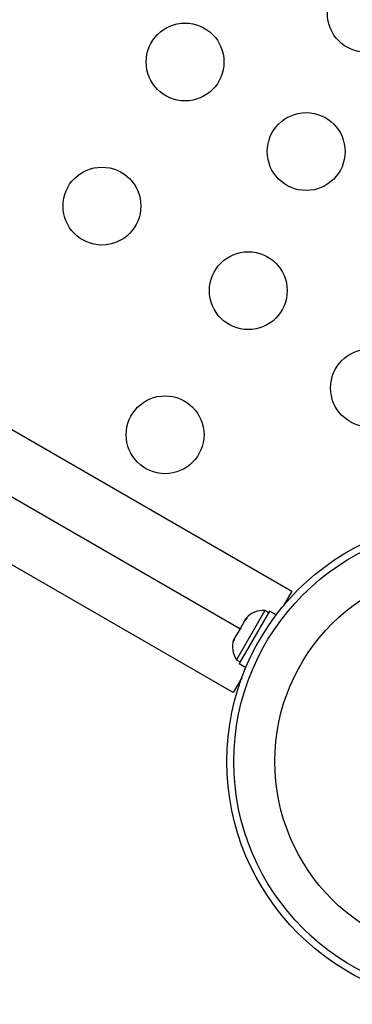
# Model space of a CAD drawing. Extents: x -118 to 920, y -16 to 684.
# Drawn here: x 285 to 289, y 207 to 218 of the extents above; entities that cross this region are included whole.
import ezdxf

# ---------------------------------------------------------------- set-up
doc = ezdxf.new("R2010")
doc.units = 0
doc.header["$LTSCALE"] = 0.125
doc.header["$MEASUREMENT"] = 0
doc.layers.add('CONTOUR', color=7, linetype='CONTINUOUS')

msp = doc.modelspace()

# ---------------------------------------------------------------- linework, layer by layer
at = {"layer": 'CONTOUR'}
for p, q in [((283.9692, 213.44667), (287.94746, 211.14982)), ((287.36464, 210.72709), (283.64045, 212.87726)), ((287.28996, 210.011), (283.3117, 212.30785)), ((287.94746, 211.14982), (287.85141, 210.98346)), ((287.64578, 210.93284), (287.32703, 210.38075)), ((287.69738, 210.92842), (287.35666, 210.33827)), ((287.6864, 210.90939), (287.64578, 210.93284)), ((287.77294, 210.8848), (287.69738, 210.92842)), ((287.42027, 210.82345), (287.37407, 210.74342)), ((287.44661, 210.85177), (287.42027, 210.82345)), ((287.42027, 210.82345), (287.4297, 210.83977)), ((287.4297, 210.83977), (287.44661, 210.85177)), ((287.43496, 210.84888), (287.4297, 210.83977)), ((287.35522, 210.71077), (287.30901, 210.63074)), ((287.35522, 210.71077), (287.37407, 210.74342)), ((287.37214, 210.72277), (287.35522, 210.71077)), ((287.37407, 210.74342), (287.37214, 210.72277)), ((287.29959, 210.61442), (287.29433, 210.60531)), ((287.30901, 210.63074), (287.29766, 210.59377)), ((287.29766, 210.59377), (287.29959, 210.61442)), ((287.30901, 210.63074), (287.29959, 210.61442)), ((287.32703, 210.38075), (287.36765, 210.3573)), ((287.35666, 210.33827), (287.43221, 210.29465)), ((287.38601, 210.17736), (287.28996, 210.011))]:
    msp.add_line(p, q, dxfattribs=at)
for centre, radius in [((288.78525, 217.6434), 0.4375), ((286.74816, 217.09757), 0.4375), ((288.10953, 216.09103), 0.4375), ((285.81316, 215.4781), 0.4375), ((287.45861, 214.5281), 0.4375), ((288.82129, 213.43473), 0.4375), ((286.52361, 212.90863), 0.4375), ((289.94616, 209.23666), 2.7275), ((289.94616, 209.23666), 2.64952), ((289.94616, 209.23666), 2.18858)]:
    msp.add_circle(centre, radius, dxfattribs=at)
for centre, start, end in [((287.62441, 210.67984), 85.170658, 138.258924), ((287.53545, 210.52576), 161.741076, 214.829342)]:
    msp.add_arc(centre, 0.2539, start, end, dxfattribs=at)

doc.saveas('drawing.dxf')
